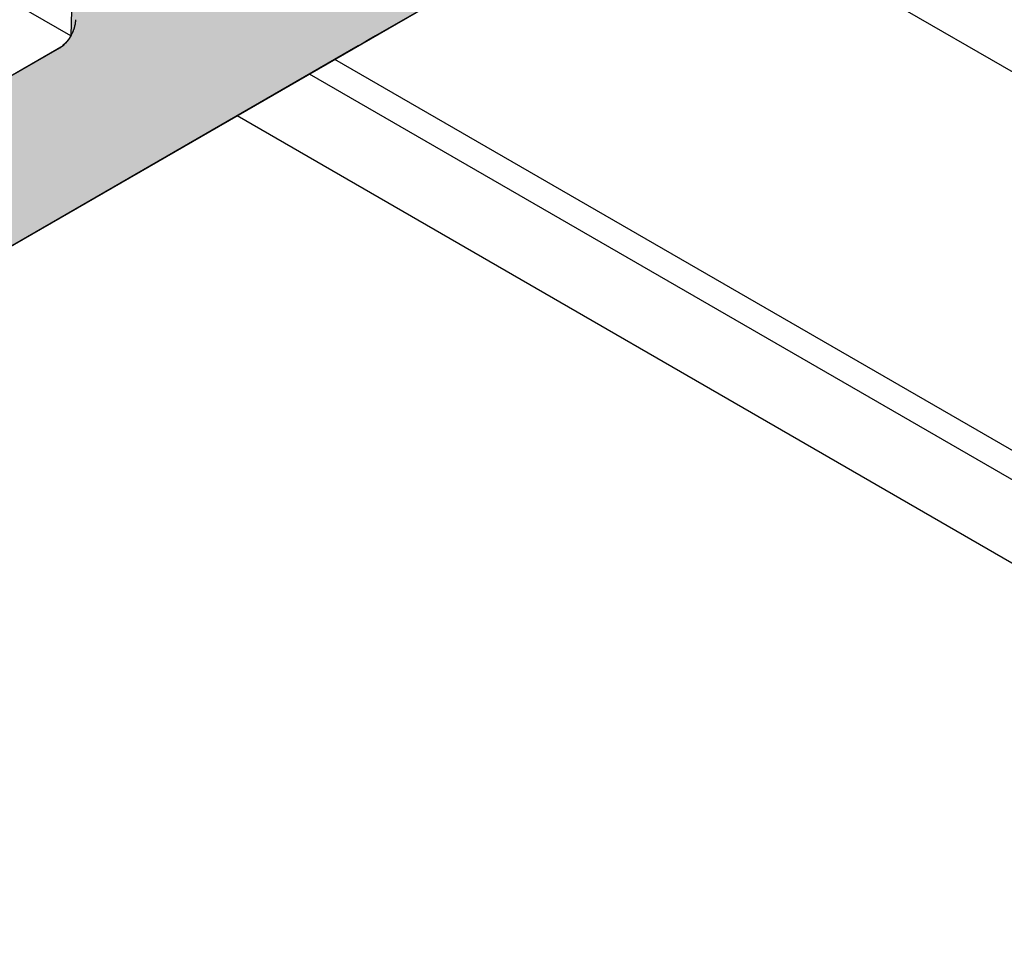
# Model space of a CAD drawing. Extents: x 23.3 to 77.3, y 20.1 to 51.6.
# Drawn here: x 38 to 38.5, y 24.9 to 25.4 of the extents above; entities that cross this region are included whole.
import ezdxf

# ---------------------------------------------------------------- set-up
doc = ezdxf.new("R2010")
doc.units = 0
doc.layers.add('GRID', color=2, linetype='CONTINUOUS')
doc.layers.add('HATCH', color=2, linetype='CONTINUOUS')

# ---------------------------------------------------------------- blocks, each defined once
blk = doc.blocks.new('*U60')
at = {"layer": 'HATCH', "linetype": 'CONTINUOUS'}
for p, q in [((37.97865, 25.41475), (37.97796, 25.38737)), ((38.18635, 25.41475), (38.13891, 25.38737)), ((37.97665, 25.38536), (37.97515, 25.38358)), ((37.97796, 25.38737), (37.97665, 25.38536)), ((38.13545, 25.38536), (38.13235, 25.38358)), ((38.13891, 25.38737), (38.13545, 25.38536)), ((37.97386, 25.38207), (37.7085, 25.22886)), ((38.12974, 25.38207), (37.86438, 25.22886)), ((37.97416, 25.38225), (37.97353, 25.38207)), ((37.97353, 25.38207), (37.97372, 25.38225)), ((37.97515, 25.38358), (37.97372, 25.38225)), ((37.97416, 25.38225), (37.97386, 25.38207)), ((38.13005, 25.38225), (38.12974, 25.38207)), ((38.13235, 25.38358), (38.13005, 25.38225))]:
    blk.add_line(p, q, dxfattribs=at)
for points in [[(37.97865, 25.41475), (37.97796, 25.38737), (38.13891, 25.38737)], [(37.97665, 25.38536), (37.97515, 25.38358), (38.13235, 25.38358)], [(37.97796, 25.38737), (37.97665, 25.38536), (38.13545, 25.38536)], [(37.97386, 25.38207), (37.7085, 25.22886), (37.86438, 25.22886)], [(37.97515, 25.38358), (37.97372, 25.38225), (38.13005, 25.38225)], [(37.97416, 25.38225), (37.97386, 25.38207), (38.12974, 25.38207)]]:
    blk.add_solid(points, dxfattribs=at)
at = {"layer": 'HATCH', "linetype": 'CONTINUOUS', "extrusion": (0, 0, -1)}
for points in [[(-37.97865, 25.41475), (-38.18635, 25.41475), (-38.13891, 25.38737)], [(-37.97665, 25.38536), (-38.13545, 25.38536), (-38.13235, 25.38358)], [(-37.97796, 25.38737), (-38.13891, 25.38737), (-38.13545, 25.38536)], [(-37.97386, 25.38207), (-38.12974, 25.38207), (-37.86438, 25.22886)], [(-37.97372, 25.38225), (-37.97416, 25.38225), (-37.97353, 25.38207)], [(-37.97416, 25.38225), (-38.13005, 25.38225), (-38.12974, 25.38207)], [(-37.97515, 25.38358), (-38.13235, 25.38358), (-38.13005, 25.38225)]]:
    blk.add_solid(points, dxfattribs=at)

msp = doc.modelspace()

# ---------------------------------------------------------------- linework, layer by layer
at = {"layer": 'GRID'}
for p, q in [((37.38943, 24.95465), (39.05654, 25.91716)), ((37.97796, 25.38737), (37.38077, 25.73215)), ((38.83434, 25.16094), (38.29054, 25.47491)), ((37.97184, 25.3809), (37.38943, 25.04465)), ((38.83002, 24.96343), (38.11733, 25.3749)), ((38.82015, 24.95363), (38.10391, 25.36716)), ((38.82091, 24.90905), (38.06568, 25.34508))]:
    msp.add_line(p, q, dxfattribs=at)
msp.add_polyline3d([(37.9718, 25.3809, 0), (37.9719, 25.381, 0), (37.972, 25.381, 0), (37.9722, 25.3811, 0), (37.9723, 25.3812, 0), (37.9724, 25.3812, 0), (37.9725, 25.3813, 0), (37.9726, 25.3814, 0), (37.9727, 25.3814, 0), (37.9728, 25.3815, 0), (37.9729, 25.3816, 0), (37.973, 25.3817, 0), (37.9731, 25.3817, 0), (37.9732, 25.3818, 0), (37.9733, 25.3819, 0), (37.9734, 25.382, 0), (37.9735, 25.3821, 0), (37.9736, 25.3822, 0), (37.9737, 25.3822, 0), (37.9738, 25.3823, 0), (37.9739, 25.3824, 0), (37.974, 25.3825, 0), (37.9741, 25.3826, 0), (37.9742, 25.3827, 0), (37.9744, 25.3828, 0), (37.9745, 25.3829, 0), (37.9746, 25.383, 0), (37.9747, 25.3831, 0), (37.9748, 25.3832, 0), (37.9749, 25.3833, 0), (37.975, 25.3834, 0), (37.9751, 25.3835, 0), (37.9752, 25.3836, 0), (37.9752, 25.3837, 0), (37.9753, 25.3838, 0), (37.9754, 25.3839, 0), (37.9755, 25.384, 0), (37.9756, 25.3841, 0), (37.9757, 25.3842, 0), (37.9758, 25.3843, 0), (37.9759, 25.3844, 0), (37.976, 25.3846, 0), (37.9761, 25.3847, 0), (37.9762, 25.3848, 0), (37.9763, 25.3849, 0), (37.9764, 25.385, 0), (37.9765, 25.3851, 0), (37.9766, 25.3852, 0), (37.9766, 25.3854, 0), (37.9767, 25.3855, 0), (37.9768, 25.3856, 0), (37.9769, 25.3857, 0), (37.977, 25.3859, 0), (37.9771, 25.386, 0), (37.9772, 25.3861, 0), (37.9772, 25.3862, 0), (37.9773, 25.3863, 0), (37.9774, 25.3865, 0), (37.9775, 25.3866, 0), (37.9776, 25.3867, 0), (37.9777, 25.3869, 0), (37.9777, 25.387, 0), (37.9778, 25.3871, 0), (37.9779, 25.3872, 0), (37.978, 25.3874, 0), (37.978, 25.3875, 0), (37.9781, 25.3876, 0), (37.9782, 25.3878, 0), (37.9783, 25.3879, 0), (37.9783, 25.388, 0), (37.9784, 25.3882, 0), (37.9785, 25.3883, 0), (37.9785, 25.3884, 0), (37.9786, 25.3886, 0), (37.9787, 25.3887, 0), (37.9787, 25.3888, 0), (37.9788, 25.389, 0), (37.9789, 25.3891, 0), (37.9789, 25.3892, 0), (37.979, 25.3894, 0), (37.979, 25.3895, 0), (37.9791, 25.3896, 0), (37.9792, 25.3898, 0), (37.9792, 25.3899, 0), (37.9793, 25.3901, 0), (37.9793, 25.3902, 0), (37.9794, 25.3903, 0), (37.9794, 25.3905, 0), (37.9795, 25.3906, 0), (37.9795, 25.3907, 0), (37.9796, 25.3909, 0), (37.9796, 25.391, 0), (37.9797, 25.3911, 0), (37.9797, 25.3913, 0), (37.9798, 25.3914, 0), (37.9798, 25.3916, 0), (37.9798, 25.3917, 0), (37.9799, 25.3918, 0), (37.9799, 25.392, 0), (37.98, 25.3921, 0), (37.98, 25.3922, 0), (37.98, 25.3924, 0), (37.9801, 25.3925, 0), (37.9801, 25.3927, 0), (37.9801, 25.3928, 0), (37.9802, 25.3929, 0), (37.9802, 25.3931, 0), (37.9802, 25.3932, 0), (37.9802, 25.3933, 0), (37.9803, 25.3935, 0), (37.9803, 25.3936, 0), (37.9803, 25.3937, 0), (37.9803, 25.3939, 0), (37.9804, 25.394, 0), (37.9804, 25.3941, 0), (37.9804, 25.3943, 0), (37.9804, 25.3944, 0), (37.9804, 25.3945, 0), (37.9804, 25.3946, 0), (37.9804, 25.3948, 0), (37.9805, 25.3949, 0), (37.9805, 25.395, 0), (37.9805, 25.3952, 0), (37.9805, 25.3953, 0), (37.9805, 25.3954, 0), (37.9805, 25.3955, 0), (37.9805, 25.3957, 0), (37.9805, 25.3958, 0), (37.9805, 25.3959, 0)], dxfattribs=at)

# ---------------------------------------------------------------- block references
at = {"layer": 'HATCH', "linetype": 'CONTINUOUS'}
msp.add_blockref('*U60', (0, 0), dxfattribs=at)

doc.saveas('drawing.dxf')
